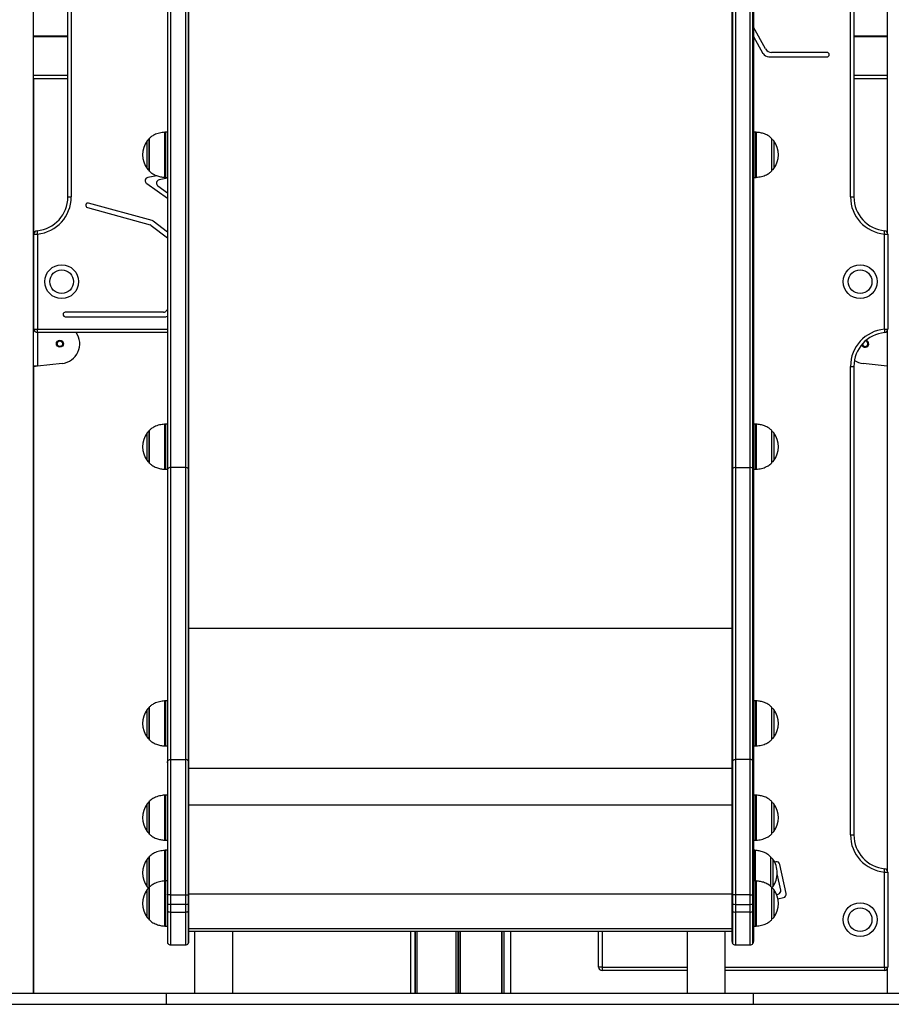
# Model space of a CAD drawing. Units: millimetres. Extents: x 376 to 8139, y 393 to 15523.
# Drawn here: x 2584 to 3356, y 9905 to 10777 of the extents above; entities that cross this region are included whole.
import ezdxf

# ---------------------------------------------------------------- set-up
doc = ezdxf.new("R2010")
doc.units = ezdxf.units.MM
doc.header["$LTSCALE"] = 20

msp = doc.modelspace()

# ---------------------------------------------------------------- linework, layer by layer
at = {"color": 7, "linetype": 'Continuous', "lineweight": 25}
for p, q in [((2718.24, 10380.22), (2718.24, 11842.41)), ((2731.24, 11842.41), (2731.24, 10380.22)), ((3218.24, 11842.41), (3218.24, 10380.22)), ((3231.24, 10380.22), (3231.24, 11842.41)), ((2715.24, 11840.05), (2715.24, 10377.86)), ((2715.74, 10379.16), (2715.74, 11841.36)), ((2733.74, 11841.36), (2733.74, 10379.16)), ((2734.24, 10377.86), (2734.24, 11840.05)), ((3215.24, 10377.86), (3215.24, 11840.05)), ((3215.74, 11841.36), (3215.74, 10379.16)), ((3233.74, 10379.16), (3233.74, 11841.36)), ((3234.24, 11840.05), (3234.24, 10377.86)), ((2596.71, 9914.81), (2596.71, 11639.81)), ((3352.58, 11010.97), (3352.58, 10588.65)), ((2627.11, 10619.81), (2627.11, 10979.81)), ((2630.11, 10979.81), (2630.11, 10619.81)), ((3320.11, 10619.81), (3320.11, 10979.81)), ((3323.11, 10979.81), (3323.11, 10619.81)), ((3244.97, 10750.93), (3234.24, 10770.07)), ((3234.24, 10761.88), (3242.62, 10746.93)), ((3247.86, 10743.86), (3299.33, 10743.86)), ((3299.33, 10747.86), (3250.2, 10747.86)), ((2596.71, 10724.81), (2627.11, 10724.81)), ((2597.08, 10509.81), (2597.08, 10724.81)), ((3323.11, 10724.81), (3352.58, 10724.81)), ((2715.24, 10677.17), (2713.58, 10677.17)), ((3235.9, 10677.17), (3234.24, 10677.17)), ((2698.91, 10671.17), (2698.91, 10643.17)), ((3250.57, 10643.17), (3250.57, 10671.17)), ((2705.82, 10638.65), (2698.05, 10637.13)), ((2696.89, 10631.74), (2715.24, 10618.7)), ((2715.24, 10636.42), (2707.96, 10634.99)), ((2713.58, 10637.17), (2715.24, 10637.17)), ((3234.24, 10637.17), (3235.9, 10637.17)), ((2706.8, 10629.6), (2715.24, 10623.6)), ((2627.11, 10619.81), (2630.11, 10619.81)), ((2701.72, 10598.84), (2645.48, 10614.39)), ((3320.11, 10619.81), (3323.11, 10619.81)), ((2644.41, 10610.53), (2699.9, 10595.2)), ((2715.24, 10588.7), (2702.76, 10598.33)), ((2597.11, 10502.81), (2597.11, 10586.95)), ((2597.11, 10586.95), (2600.11, 10586.95)), ((2600.11, 10586.95), (2600.11, 10502.81)), ((2700.94, 10594.68), (2715.24, 10583.64)), ((3350.11, 10502.67), (3350.11, 10586.95)), ((3350.11, 10586.95), (3353.11, 10586.95)), ((3353.11, 10586.95), (3353.11, 10502.67)), ((2711.88, 10517.79), (2624.83, 10517.79)), ((2715.24, 10520.23), (2714.26, 10518.95)), ((2597.11, 10509.81), (2596.71, 10509.81)), ((2624.83, 10513.79), (2713.85, 10513.79)), ((2597.11, 10502.81), (2600.11, 10502.81)), ((2600.11, 10499.81), (2600.11, 10502.81)), ((2715.24, 10499.81), (2600.11, 10499.81)), ((3350.11, 10502.67), (3353.11, 10502.67)), ((3352.58, 10500.97), (3352.58, 10023.65)), ((2598.38, 10469.81), (2596.71, 10469.81)), ((2597.08, 9914.81), (2597.08, 10469.81)), ((2621.93, 10472.31), (2600.36, 10469.99)), ((3320.11, 10054.81), (3320.11, 10469.81)), ((3320.11, 10469.81), (3323.11, 10469.81)), ((3323.11, 10469.81), (3323.11, 10054.81)), ((3352.58, 10470.02), (3331.26, 10472.31)), ((2698.91, 10412.63), (2698.91, 10384.63)), ((2715.24, 10418.63), (2713.58, 10418.63)), ((3235.9, 10418.63), (3234.24, 10418.63)), ((3250.57, 10384.63), (3250.57, 10412.63)), ((2713.58, 10378.63), (2715.24, 10378.63)), ((2715.24, 10377.86), (2715.24, 10118.72)), ((2715.74, 10120.36), (2715.74, 10379.16)), ((2718.24, 10121.69), (2718.24, 10380.22)), ((2731.24, 10380.22), (2718.24, 10380.22)), ((2731.24, 10380.22), (2731.24, 10121.69)), ((2733.74, 10379.16), (2733.74, 10120.36)), ((2734.24, 10118.72), (2734.24, 10377.86)), ((3215.24, 10118.72), (3215.24, 10377.86)), ((3215.74, 10379.16), (3215.74, 10120.36)), ((3218.24, 10380.22), (3218.24, 10121.69)), ((3218.24, 10380.22), (3231.24, 10380.22)), ((3231.24, 10121.69), (3231.24, 10380.22)), ((3233.74, 10120.36), (3233.74, 10379.16)), ((3234.24, 10378.63), (3235.9, 10378.63)), ((3234.24, 10377.86), (3234.24, 10118.72)), ((2698.91, 10167.58), (2698.91, 10139.58)), ((2715.24, 10173.58), (2713.58, 10173.58)), ((3235.9, 10173.58), (3234.24, 10173.58)), ((3250.57, 10139.58), (3250.57, 10167.58)), ((2713.58, 10133.58), (2715.24, 10133.58)), ((3234.24, 10133.58), (3235.9, 10133.58)), ((2715.24, 10118.72), (2715.24, 10002.37)), ((2715.74, 10001.98), (2715.74, 10120.36)), ((2718.24, 10001.66), (2718.24, 10121.69)), ((2718.24, 10121.69), (2731.24, 10121.69)), ((2731.24, 10121.69), (2731.24, 10001.66)), ((2733.74, 10120.36), (2733.74, 10001.98)), ((2734.24, 10002.37), (2734.24, 10118.72)), ((3215.24, 10002.37), (3215.24, 10118.72)), ((3215.74, 10120.36), (3215.74, 10001.98)), ((3218.24, 10121.69), (3218.24, 10001.66)), ((3231.24, 10121.69), (3218.24, 10121.69)), ((3231.24, 10001.66), (3231.24, 10121.69)), ((3233.74, 10001.98), (3233.74, 10120.36)), ((3234.24, 10118.72), (3234.24, 10002.37)), ((2715.24, 10090.1), (2713.58, 10090.1)), ((3235.9, 10090.1), (3234.24, 10090.1)), ((2698.91, 10084.1), (2698.91, 10056.1)), ((3250.57, 10056.1), (3250.57, 10084.1)), ((3320.11, 10054.81), (3323.11, 10054.81)), ((2713.58, 10050.1), (2715.24, 10050.1)), ((3234.24, 10050.1), (3235.9, 10050.1)), ((2715.24, 10041.19), (2713.58, 10041.19)), ((3234.9, 10041.19), (3234.24, 10041.19)), ((2698.91, 10035.19), (2698.91, 10008.21)), ((3249.57, 10008.89), (3249.57, 10035.19)), ((3254, 10031.06), (3252.88, 10030.82)), ((3263.07, 10002.91), (3257.56, 10028.75)), ((3258.33, 10005.99), (3255.24, 10020.44)), ((3350.11, 9937.81), (3350.11, 10021.95)), ((3350.11, 10021.95), (3353.11, 10021.95)), ((3353.11, 10021.95), (3353.11, 9937.81)), ((2715.24, 10014.08), (2713.58, 10014.08)), ((3235.9, 10014.08), (3234.24, 10014.08)), ((2698.91, 10008.08), (2698.91, 9980.08)), ((2715.24, 10002.37), (2715.24, 9993.93)), ((2715.74, 9993.6), (2715.74, 10001.98)), ((2733.74, 10001.98), (2733.74, 9993.6)), ((2734.24, 9993.93), (2734.24, 10002.37)), ((3215.24, 9993.93), (3215.24, 10002.37)), ((3215.74, 10001.98), (3215.74, 9993.6)), ((3233.74, 9993.6), (3233.74, 10001.98)), ((3234.24, 10002.37), (3234.24, 9993.93)), ((3250.57, 9980.08), (3250.57, 10008.08)), ((3254.63, 10002.13), (3256.02, 10002.43)), ((2715.24, 9993.93), (2715.24, 9988.07)), ((2715.74, 9987.18), (2715.74, 9993.6)), ((2718.24, 10001.66), (2731.24, 10001.66)), ((2718.24, 9993.34), (2718.24, 10001.66)), ((2731.24, 9993.34), (2718.24, 9993.34)), ((2718.24, 9986.45), (2718.24, 9993.34)), ((2731.24, 10001.66), (2731.24, 9993.34)), ((2731.24, 9993.34), (2731.24, 9986.45)), ((2733.74, 9993.6), (2733.74, 9987.18)), ((2734.24, 9988.07), (2734.24, 9993.93)), ((3215.24, 9988.07), (3215.24, 9993.93)), ((3215.74, 9993.6), (3215.74, 9987.18)), ((3231.24, 10001.66), (3218.24, 10001.66)), ((3218.24, 10001.66), (3218.24, 9993.34)), ((3218.24, 9993.34), (3231.24, 9993.34)), ((3218.24, 9993.34), (3218.24, 9986.45)), ((3231.24, 9993.34), (3231.24, 10001.66)), ((3231.24, 9986.45), (3231.24, 9993.34)), ((3233.74, 9987.18), (3233.74, 9993.6)), ((3234.24, 9993.93), (3234.24, 9988.07)), ((3255.82, 9998.3), (3260.76, 9999.35)), ((2715.24, 9988.07), (2715.24, 9960.36)), ((2715.74, 9958.7), (2715.74, 9987.18)), ((2718.24, 9986.45), (2731.24, 9986.45)), ((2733.74, 9987.18), (2733.74, 9958.7)), ((2734.24, 9960.36), (2734.24, 9988.07)), ((3215.24, 9960.36), (3215.24, 9988.07)), ((3215.74, 9987.18), (3215.74, 9958.7)), ((3231.24, 9986.45), (3218.24, 9986.45)), ((3233.74, 9958.7), (3233.74, 9987.18)), ((3234.24, 9988.07), (3234.24, 9960.36)), ((2713.58, 9974.08), (2715.24, 9974.08)), ((2734.24, 9969.69), (3215.24, 9969.69)), ((2739.24, 9969.69), (2739.24, 9914.81)), ((2773.04, 9914.81), (2773.04, 9969.69)), ((2930.44, 9969.69), (2930.44, 9914.81)), ((2936.1, 9969.69), (2936.1, 9914.81)), ((3019.44, 9914.81), (3019.44, 9969.69)), ((3097.11, 9937.81), (3097.11, 9969.69)), ((3175.44, 9969.69), (3175.44, 9914.81)), ((3209.24, 9914.81), (3209.24, 9969.69)), ((3234.24, 9974.08), (3235.9, 9974.08)), ((2718.24, 9957.36), (2731.24, 9957.36)), ((3218.24, 9957.36), (3231.24, 9957.36)), ((3100.11, 9937.81), (3097.11, 9937.81)), ((3100.11, 9937.81), (3100.11, 9934.81)), ((3175.44, 9934.81), (3100.11, 9934.81)), ((3350.11, 9934.81), (3209.24, 9934.81)), ((3350.11, 9937.81), (3350.11, 9934.81)), ((3350.11, 9937.81), (3353.11, 9937.81)), ((3352.58, 9936.11), (3352.58, 9914.81)), ((1714.53, 9914.81), (2714.53, 9914.81)), ((2714.53, 9904.81), (2714.53, 9914.81)), ((2714.53, 9914.81), (3234.14, 9914.81)), ((3234.14, 9904.81), (3234.14, 9914.81)), ((3234.14, 9914.81), (4234.14, 9914.81)), ((1714.53, 9904.81), (2714.53, 9904.81)), ((2714.53, 9904.81), (3234.14, 9904.81)), ((3234.14, 9904.81), (4234.14, 9904.81))]:
    msp.add_line(p, q, dxfattribs=at)
at = {"color": 8, "linetype": 'Continuous', "lineweight": 25}
for p, q in [((2596.71, 10762.62), (2627.11, 10762.62)), ((2596.71, 10762.51), (2627.11, 10762.51)), ((2596.71, 10762.41), (2627.11, 10762.41)), ((2596.71, 10762.21), (2627.11, 10762.21)), ((2596.71, 10762.11), (2627.11, 10762.11)), ((2596.71, 10762.01), (2627.11, 10762.01)), ((3323.11, 10762.62), (3352.58, 10762.62)), ((3323.11, 10762.51), (3352.58, 10762.51)), ((3323.11, 10762.41), (3352.58, 10762.41)), ((3323.11, 10762.21), (3352.58, 10762.21)), ((3323.11, 10762.11), (3352.58, 10762.11)), ((3323.11, 10762.01), (3352.58, 10762.01)), ((2596.71, 10727.81), (2627.11, 10727.81)), ((3323.11, 10727.81), (3352.58, 10727.81)), ((2712.84, 10637.2), (2712.84, 10677.14)), ((2713.58, 10677.17), (2713.58, 10670.37)), ((3235.9, 10637.17), (3235.9, 10677.17)), ((3236.65, 10677.14), (3236.65, 10665.17)), ((2697.26, 10644.89), (2697.26, 10669.45)), ((2699.06, 10671.53), (2699.06, 10642.81)), ((2713.58, 10670.37), (2713.58, 10637.17)), ((3236.65, 10665.17), (3236.65, 10637.2)), ((3250.42, 10662.92), (3250.42, 10671.53)), ((3252.22, 10669.45), (3252.22, 10644.89)), ((3250.42, 10642.81), (3250.42, 10662.92)), ((2600.11, 10502.81), (2715.24, 10502.81)), ((2600.36, 10499.81), (2600.36, 10469.99)), ((2699.06, 10412.99), (2699.06, 10384.28)), ((2712.84, 10378.66), (2712.84, 10418.61)), ((2713.58, 10418.63), (2713.58, 10409.03)), ((3235.9, 10378.63), (3235.9, 10418.63)), ((3236.65, 10418.61), (3236.65, 10405.62)), ((3250.42, 10403.65), (3250.42, 10412.99)), ((2697.26, 10386.36), (2697.26, 10410.91)), ((2713.58, 10409.03), (2713.58, 10378.63)), ((3236.65, 10405.62), (3236.65, 10378.66)), ((3250.42, 10384.28), (3250.42, 10403.65)), ((3252.22, 10410.91), (3252.22, 10386.36)), ((2734.24, 10237.85), (3215.24, 10237.85)), ((2699.06, 10167.94), (2699.06, 10139.23)), ((2712.84, 10133.61), (2712.84, 10173.56)), ((2713.58, 10173.58), (2713.58, 10160.85)), ((3235.9, 10133.58), (3235.9, 10173.58)), ((3236.65, 10173.56), (3236.65, 10158.8)), ((3250.42, 10157.33), (3250.42, 10167.94)), ((2697.26, 10141.31), (2697.26, 10165.86)), ((2713.58, 10160.85), (2713.58, 10133.58)), ((3252.22, 10165.86), (3252.22, 10141.31)), ((3236.65, 10158.8), (3236.65, 10133.61)), ((3250.42, 10139.23), (3250.42, 10157.33)), ((2734.24, 10113.94), (3215.24, 10113.94)), ((2712.84, 10050.13), (2712.84, 10090.07)), ((2713.58, 10090.1), (2713.58, 10070.56)), ((3235.9, 10050.1), (3235.9, 10090.1)), ((3236.65, 10090.07), (3236.65, 10072.82)), ((2697.26, 10057.82), (2697.26, 10082.38)), ((2699.06, 10084.46), (2699.06, 10055.74)), ((2734.24, 10081.37), (3215.24, 10081.37)), ((3250.42, 10072.05), (3250.42, 10084.46)), ((3252.22, 10082.38), (3252.22, 10057.82)), ((3236.65, 10072.82), (3236.65, 10050.13)), ((3250.42, 10055.74), (3250.42, 10072.05)), ((2713.58, 10070.56), (2713.58, 10050.1)), ((2712.84, 10013.96), (2712.84, 10041.16)), ((2713.58, 10041.19), (2713.58, 10014.08)), ((3234.9, 10014.08), (3234.9, 10041.19)), ((3235.65, 10041.16), (3235.65, 10014.08)), ((2697.26, 10008.91), (2697.26, 10033.47)), ((2699.06, 10035.55), (2699.06, 10008.44)), ((3249.42, 10009.08), (3249.42, 10035.55)), ((3251.22, 10033.47), (3251.22, 10021.19)), ((3251.22, 10021.19), (3251.22, 10008.91)), ((2712.84, 9974.11), (2712.84, 10014.05)), ((2713.58, 10014.08), (2713.58, 9998.01)), ((3235.9, 9974.08), (3235.9, 10014.08)), ((3236.65, 10014.05), (3236.65, 9993.62)), ((2697.26, 9981.81), (2697.26, 10006.36)), ((2699.06, 10008.44), (2699.06, 9979.73)), ((2734.24, 10002.62), (3215.24, 10002.62)), ((3250.42, 9993.75), (3250.42, 10008.44)), ((3252.22, 10006.36), (3252.22, 9981.81)), ((2713.58, 9998.01), (2713.58, 9974.08)), ((3236.65, 9993.62), (3236.65, 9974.11)), ((3250.42, 9979.73), (3250.42, 9993.75)), ((2718.24, 9957.36), (2718.24, 9986.45)), ((2731.24, 9986.45), (2731.24, 9957.36)), ((3218.24, 9986.45), (3218.24, 9957.36)), ((3231.24, 9957.36), (3231.24, 9986.45)), ((2734.24, 9971.86), (3215.24, 9971.86)), ((2934.43, 9969.69), (2934.43, 9914.81)), ((2934.53, 9969.69), (2934.53, 9914.81)), ((2936.14, 9969.69), (2936.14, 9914.81)), ((2970.63, 9969.69), (2970.63, 9914.81)), ((2970.78, 9969.69), (2970.78, 9914.81)), ((2972.44, 9969.69), (2972.44, 9914.81)), ((2972.7, 9969.69), (2972.7, 9914.81)), ((2974.26, 9969.69), (2974.26, 9914.81)), ((2974.4, 9969.69), (2974.4, 9914.81)), ((3011.14, 9969.69), (3011.14, 9914.81)), ((3011.19, 9969.69), (3011.19, 9914.81)), ((3011.23, 9969.69), (3011.23, 9914.81)), ((3011.37, 9969.69), (3011.37, 9914.81)), ((3013.1, 9969.69), (3013.1, 9914.81)), ((3013.21, 9969.69), (3013.21, 9914.81)), ((3100.11, 9969.69), (3100.11, 9937.81)), ((3100.11, 9937.81), (3175.44, 9937.81)), ((3209.24, 9937.81), (3350.11, 9937.81))]:
    msp.add_line(p, q, dxfattribs=at)
at = {"color": 7, "linetype": 'Continuous', "lineweight": 25, "flags": 128}
for points in [[(2599.84, 10589.94), (2599.84, 10589.88), (2599.86, 10589.71), (2599.88, 10589.43), (2599.92, 10589.06), (2599.96, 10588.61), (2600, 10588.09), (2600.06, 10587.53), (2600.11, 10586.95)], [(3350.11, 10586.95), (3350.16, 10587.53), (3350.21, 10588.09), (3350.26, 10588.61), (3350.3, 10589.06), (3350.34, 10589.43), (3350.36, 10589.71), (3350.38, 10589.88), (3350.38, 10589.94)], [(3350.11, 10502.67), (3350.16, 10502.09), (3350.21, 10501.53), (3350.26, 10501.01), (3350.3, 10500.56), (3350.34, 10500.19), (3350.36, 10499.91), (3350.38, 10499.74), (3350.38, 10499.69)], [(3350.11, 10021.95), (3350.16, 10022.53), (3350.21, 10023.09), (3350.26, 10023.61), (3350.3, 10024.06), (3350.34, 10024.43), (3350.36, 10024.71), (3350.38, 10024.88), (3350.38, 10024.94)], [(2715.74, 9993.6), (2715.63, 9993.64), (2715.53, 9993.68), (2715.44, 9993.72), (2715.37, 9993.76), (2715.31, 9993.8), (2715.27, 9993.84), (2715.25, 9993.88), (2715.24, 9993.93)], [(2733.74, 9993.6), (2733.86, 9993.64), (2733.96, 9993.68), (2734.04, 9993.72), (2734.11, 9993.76), (2734.17, 9993.8), (2734.21, 9993.84), (2734.23, 9993.88), (2734.24, 9993.93)], [(3215.74, 9993.6), (3215.63, 9993.64), (3215.53, 9993.68), (3215.44, 9993.72), (3215.37, 9993.76), (3215.31, 9993.8), (3215.27, 9993.84), (3215.25, 9993.88), (3215.24, 9993.93)], [(3233.74, 9993.6), (3233.86, 9993.64), (3233.96, 9993.68), (3234.04, 9993.72), (3234.11, 9993.76), (3234.17, 9993.8), (3234.21, 9993.84), (3234.23, 9993.88), (3234.24, 9993.93)]]:
    msp.add_lwpolyline(points, dxfattribs=at)
at = {"color": 7, "linetype": 'Continuous', "lineweight": 25}
for centre, radius in [((2621.61, 10544.81), 15), ((2621.61, 10544.81), 10.5), ((3328.61, 10544.81), 15), ((3328.61, 10544.81), 10.5), ((2620.05, 10489.81), 3.1), ((2620.05, 10489.81), 3), ((2620.05, 10489.81), 2.45), ((3328.61, 9979.81), 15), ((3328.61, 9979.81), 10.5)]:
    msp.add_circle(centre, radius, dxfattribs=at)
for centre, radius, start, end in [((3247.86, 10749.86), 6, 209.26538, 270), ((3250.2, 10753.86), 6, 209.26538, 270), ((3299.33, 10745.86), 2, 270, 90), ((2713.58, 10667.17), 10, 90, 94.25233), ((3235.9, 10667.17), 10, 85.74767, 90), ((2713.96, 10657.17), 20.73, 143.67366, 216.32634), ((2699.68, 10667.67), 3, 104.79294, 143.67366), ((2699.41, 10671.17), 0.5, 134.42171, 180), ((3250.07, 10671.17), 0.5, 0, 45.57829), ((3249.81, 10667.67), 3, 36.32634, 75.20706), ((3235.53, 10657.17), 20.73, 323.67366, 36.32634), ((2699.68, 10646.67), 3, 216.32634, 255.20706), ((2699.41, 10643.17), 0.5, 180, 225.57829), ((3250.07, 10643.17), 0.5, 314.42171, 0), ((3249.81, 10646.67), 3, 284.79294, 323.67366), ((2698.62, 10634.19), 3, 101.06627, 234.60177), ((2708.54, 10632.05), 3, 101.06627, 234.60177), ((2713.58, 10647.17), 10, 265.74767, 270), ((3235.9, 10647.17), 10, 270, 274.25233), ((2597.11, 10619.81), 30, 275.21591, 0), ((2597.11, 10619.81), 33, 275.21591, 0), ((2644.95, 10612.46), 2, 74.54874, 254.54874), ((3353.11, 10619.81), 33, 180, 264.78409), ((3353.11, 10619.81), 30, 180, 264.78409), ((2699.1, 10592.3), 3, 52.35238, 74.54874), ((2700.93, 10595.95), 3, 52.35238, 74.54874), ((2600.11, 10586.95), 3, 95.21591, 180), ((3350.11, 10586.95), 3, 0, 84.78409), ((2624.83, 10515.79), 2, 90, 270), ((2711.88, 10520.79), 3, 270, 322.35238), ((2713.85, 10516.79), 3, 270, 297.71309), ((2600.11, 10502.81), 3, 180, 270), ((2620.05, 10489.81), 17.6, 276.1311, 34.62354), ((3353.11, 10469.81), 33, 95.21591, 180), ((3353.11, 10469.81), 30, 95.21591, 180), ((3350.11, 10502.67), 3, 275.21591, 0), ((3333.14, 10489.81), 3.1, 193.41315, 76.49565), ((3333.14, 10489.81), 3, 191.98803, 77.92077), ((3333.14, 10489.81), 2.45, 181.37394, 88.53487), ((3333.14, 10489.81), 17.6, 237.05187, 263.8689), ((2699.68, 10409.13), 3, 104.79294, 143.67366), ((2699.41, 10412.63), 0.5, 134.42171, 180), ((2713.58, 10408.63), 10, 90, 94.25233), ((3235.9, 10408.63), 10, 85.74767, 90), ((3250.07, 10412.63), 0.5, 0, 45.57829), ((3249.81, 10409.13), 3, 36.32634, 75.20706), ((2713.96, 10398.63), 20.73, 143.67366, 216.32634), ((3235.53, 10398.63), 20.73, 323.67366, 36.32634), ((2699.68, 10388.13), 3, 216.32634, 255.20706), ((3249.81, 10388.13), 3, 284.79294, 323.67366), ((2699.41, 10384.63), 0.5, 180, 225.57829), ((2713.58, 10388.63), 10, 265.74767, 270), ((2717.27, 10377.83), 2.03, 138.8869, 179.2368), ((2718.15, 10376.95), 3.27, 88.39971, 137.448), ((2731.33, 10376.95), 3.27, 42.55184, 91.60045), ((2732.21, 10377.83), 2.03, 0.76486, 41.11143), ((3217.27, 10377.83), 2.03, 138.88857, 179.23514), ((3218.15, 10376.95), 3.27, 88.39955, 137.44816), ((3231.33, 10376.95), 3.27, 42.552, 91.60029), ((3232.21, 10377.83), 2.03, 0.7632, 41.1131), ((3235.9, 10388.63), 10, 270, 274.25233), ((3250.07, 10384.63), 0.5, 314.42171, 0), ((2699.41, 10167.58), 0.5, 134.42171, 180), ((2713.58, 10163.58), 10, 90, 94.25233), ((3235.9, 10163.58), 10, 85.74767, 90), ((3250.07, 10167.58), 0.5, 0, 45.57829), ((2713.96, 10153.58), 20.72, 143.67366, 216.32634), ((2699.68, 10164.08), 3, 104.79294, 143.67366), ((3249.81, 10164.08), 3, 36.32634, 75.20706), ((3235.53, 10153.58), 20.72, 323.67366, 36.32634), ((2699.68, 10143.08), 3, 216.32634, 255.20706), ((2699.41, 10139.58), 0.5, 180, 225.57829), ((2713.58, 10143.58), 10, 265.74767, 270), ((3235.9, 10143.58), 10, 270, 274.25233), ((3250.07, 10139.58), 0.5, 314.42171, 0), ((3249.81, 10143.08), 3, 284.79294, 323.67366), ((2713.58, 10080.1), 10, 90, 94.25233), ((3235.9, 10080.1), 10, 85.74767, 90), ((2713.96, 10070.1), 20.73, 143.67366, 216.32634), ((2699.68, 10080.6), 3, 104.79294, 143.67366), ((2699.41, 10084.1), 0.5, 134.42171, 180), ((3250.07, 10084.1), 0.5, 0, 45.57829), ((3249.81, 10080.6), 3, 36.32634, 75.20706), ((3235.53, 10070.1), 20.73, 323.67366, 36.32634), ((2699.68, 10059.6), 3, 216.32634, 255.20706), ((2699.41, 10056.1), 0.5, 180, 225.57829), ((3250.07, 10056.1), 0.5, 314.42171, 0), ((3249.81, 10059.6), 3, 284.79294, 323.67366), ((3353.11, 10054.81), 33, 180, 264.78409), ((3353.11, 10054.81), 30, 180, 264.78409), ((2713.58, 10060.1), 10, 265.74767, 270), ((3235.9, 10060.1), 10, 270, 274.25233), ((2713.58, 10031.19), 10, 90, 94.25233), ((3234.9, 10031.19), 10, 85.74767, 90), ((2713.96, 10021.19), 20.72, 143.67366, 216.32634), ((2699.68, 10031.69), 3, 104.79294, 143.67366), ((2699.41, 10035.19), 0.5, 134.42171, 180), ((3249.07, 10035.19), 0.5, 0, 45.57829), ((3248.81, 10031.69), 3, 36.32634, 75.20706), ((3234.53, 10021.19), 20.73, 0, 36.32634), ((3254.62, 10028.13), 3, 12.05078, 102.05078), ((3234.53, 10021.19), 20.73, 323.67366, 0), ((3350.11, 10021.95), 3, 0, 84.78409), ((2713.58, 10004.08), 10, 90, 94.25233), ((3235.9, 10004.08), 10, 85.74767, 90), ((2713.96, 9994.08), 20.73, 143.67366, 216.32634), ((2699.68, 10010.69), 3, 216.32634, 255.20706), ((2699.68, 10004.58), 3, 104.79294, 143.67366), ((2699.41, 10008.08), 0.5, 134.42171, 180), ((3250.07, 10008.08), 0.5, 0, 45.57829), ((3248.81, 10010.69), 3, 305.42016, 323.67366), ((3249.81, 10004.58), 3, 36.32634, 75.20706), ((3235.53, 9994.08), 20.73, 323.67366, 36.32634), ((3255.39, 10005.36), 3, 282.05078, 12.05078), ((3260.14, 10002.29), 3, 282.05078, 12.05078), ((2718.01, 10003.14), 9.8, 256.62018, 271.3535), ((2731.47, 10003.14), 9.8, 268.64644, 283.37987), ((3218.01, 10003.14), 9.8, 256.62013, 271.35356), ((3231.47, 10003.14), 9.8, 268.6465, 283.37982), ((2716.43, 9988.15), 1.19, 183.55518, 234.74323), ((2718.07, 9990.54), 4.09, 235.25241, 272.38934), ((2731.41, 9990.54), 4.09, 267.61053, 304.74773), ((2733.06, 9988.15), 1.19, 305.25888, 356.44272), ((3216.43, 9988.15), 1.19, 183.55728, 234.74112), ((3218.07, 9990.54), 4.09, 235.25227, 272.38947), ((3231.41, 9990.54), 4.09, 267.61066, 304.74759), ((3233.06, 9988.15), 1.19, 305.25677, 356.44482), ((2699.68, 9983.58), 3, 216.32634, 255.20706), ((2699.41, 9980.08), 0.5, 180, 225.57829), ((3250.07, 9980.08), 0.5, 314.42171, 0), ((3249.81, 9983.58), 3, 284.79294, 323.67366), ((2713.58, 9984.08), 10, 265.74767, 270), ((3235.9, 9984.08), 10, 270, 274.25233), ((2718.24, 9960.36), 3, 180, 213.55731), ((2718.24, 9960.36), 3, 213.55731, 270), ((2731.24, 9960.36), 3, 270, 326.44269), ((2731.24, 9960.36), 3, 326.44269, 0), ((3218.24, 9960.36), 3, 180, 213.55731), ((3218.24, 9960.36), 3, 213.55731, 270), ((3231.24, 9960.36), 3, 270, 326.44269), ((3231.24, 9960.36), 3, 326.44269, 0), ((3100.11, 9937.81), 3, 180, 270), ((3350.11, 9937.81), 3, 270, 0)]:
    msp.add_arc(centre, radius, start, end, dxfattribs=at)
for points, knots in [([(2712.84, 10677.11), (2711.26, 10676.94), (2708.13, 10676.61), (2704.05, 10675.11), (2700.99, 10673.33), (2699.6, 10671.96), (2699.03, 10671.4)], [0, 0, 0, 0, 0.310625, 0.616738, 0.844788, 1, 1, 1, 1]), ([(3250.43, 10671.39), (3249.63, 10672.15), (3247.74, 10673.96), (3244.2, 10675.63), (3240.36, 10676.76), (3237.88, 10677), (3236.66, 10677.12)], [0, 0, 0, 0, 0.216397, 0.511348, 0.75905, 1, 1, 1, 1]), ([(2699.05, 10642.97), (2699.85, 10642.2), (2701.74, 10640.39), (2705.29, 10638.71), (2709.12, 10637.59), (2711.6, 10637.34), (2712.83, 10637.22)], [0, 0, 0, 0, 0.217004, 0.511594, 0.758991, 1, 1, 1, 1]), ([(3236.67, 10637.23), (3238.24, 10637.4), (3241.36, 10637.73), (3245.43, 10639.23), (3248.49, 10641.01), (3249.88, 10642.38), (3250.44, 10642.93)], [0, 0, 0, 0, 0.3101172, 0.6169811, 0.8455933, 1, 1, 1, 1]), ([(2596.71, 10509.78), (2596.75, 10509.78), (2596.82, 10509.77), (2597.02, 10509.76), (2597.11, 10509.75)], [0, 0, 0, 0, 0.569271, 1, 1, 1, 1]), ([(2600.36, 10469.99), (2599.89, 10469.98), (2598.94, 10469.95), (2597.73, 10469.9), (2596.94, 10469.87), (2596.75, 10469.85), (2596.71, 10469.84)], [0, 0, 0, 0, 0.298118, 0.59624, 0.894356, 1, 1, 1, 1]), ([(2712.82, 10418.57), (2711.25, 10418.4), (2708.12, 10418.07), (2704.06, 10416.58), (2701, 10414.8), (2699.61, 10413.43), (2699.05, 10412.88)], [0, 0, 0, 0, 0.310426, 0.617267, 0.845859, 1, 1, 1, 1]), ([(3250.39, 10412.88), (3249.6, 10413.63), (3247.73, 10415.42), (3244.2, 10417.1), (3240.36, 10418.22), (3237.88, 10418.46), (3236.65, 10418.58)], [0, 0, 0, 0, 0.213846, 0.509518, 0.757825, 1, 1, 1, 1]), ([(2699.08, 10384.4), (2699.87, 10383.64), (2701.75, 10381.84), (2705.29, 10380.17), (2709.13, 10379.05), (2711.61, 10378.8), (2712.83, 10378.69)], [0, 0, 0, 0, 0.2148125, 0.51012, 0.7581207, 1, 1, 1, 1]), ([(3236.66, 10378.69), (3238.23, 10378.86), (3241.36, 10379.19), (3245.43, 10380.69), (3248.47, 10382.46), (3249.85, 10383.81), (3250.4, 10384.35)], [0, 0, 0, 0, 0.3115029, 0.6194088, 0.8487957, 1, 1, 1, 1]), ([(2712.82, 10173.52), (2711.25, 10173.35), (2708.12, 10173.02), (2704.06, 10171.53), (2701, 10169.75), (2699.61, 10168.38), (2699.05, 10167.83)], [0, 0, 0, 0, 0.3103198, 0.6172948, 0.8459892, 1, 1, 1, 1]), ([(3250.41, 10167.82), (3249.61, 10168.57), (3247.73, 10170.37), (3244.2, 10172.05), (3240.36, 10173.17), (3237.88, 10173.41), (3236.66, 10173.53)], [0, 0, 0, 0, 0.2149451, 0.5103221, 0.7583812, 1, 1, 1, 1]), ([(2699.06, 10139.37), (2699.86, 10138.6), (2701.75, 10136.8), (2705.29, 10135.12), (2709.12, 10134), (2711.6, 10133.76), (2712.82, 10133.64)], [0, 0, 0, 0, 0.2161486, 0.5112478, 0.7590739, 1, 1, 1, 1]), ([(3236.65, 10133.64), (3238.23, 10133.81), (3241.36, 10134.14), (3245.43, 10135.64), (3248.49, 10137.42), (3249.88, 10138.79), (3250.43, 10139.34)], [0, 0, 0, 0, 0.311009, 0.617558, 0.845934, 1, 1, 1, 1]), ([(2715.24, 10118.72), (2715.24, 10118.73), (2715.24, 10118.95), (2715.31, 10119.5), (2715.53, 10120.04), (2715.73, 10120.34), (2715.74, 10120.36)], [0, 0, 0, 0, 0.0196771, 0.3806142, 0.9556684, 1, 1, 1, 1]), ([(2715.74, 10120.36), (2715.94, 10120.6), (2716.34, 10121.1), (2717.23, 10121.59), (2717.91, 10121.66), (2718.24, 10121.69)], [0, 0, 0, 0, 0.316081, 0.65804, 1, 1, 1, 1]), ([(2733.74, 10120.36), (2733.55, 10120.6), (2733.14, 10121.1), (2732.25, 10121.59), (2731.58, 10121.66), (2731.24, 10121.69)], [0, 0, 0, 0, 0.316084, 0.65804, 1, 1, 1, 1]), ([(2734.24, 10118.72), (2734.24, 10118.73), (2734.24, 10118.95), (2734.18, 10119.5), (2733.95, 10120.04), (2733.76, 10120.34), (2733.74, 10120.36)], [0, 0, 0, 0, 0.0196771, 0.3806153, 0.955673, 1, 1, 1, 1]), ([(3215.24, 10118.72), (3215.24, 10118.73), (3215.24, 10118.95), (3215.31, 10119.5), (3215.53, 10120.04), (3215.73, 10120.34), (3215.74, 10120.36)], [0, 0, 0, 0, 0.0196771, 0.3806153, 0.955673, 1, 1, 1, 1]), ([(3215.74, 10120.36), (3215.94, 10120.6), (3216.34, 10121.1), (3217.23, 10121.59), (3217.91, 10121.66), (3218.24, 10121.69)], [0, 0, 0, 0, 0.316084, 0.65804, 1, 1, 1, 1]), ([(3233.74, 10120.36), (3233.55, 10120.6), (3233.14, 10121.1), (3232.25, 10121.59), (3231.58, 10121.66), (3231.24, 10121.69)], [0, 0, 0, 0, 0.316081, 0.65804, 1, 1, 1, 1]), ([(3234.24, 10118.72), (3234.24, 10118.73), (3234.24, 10118.95), (3234.18, 10119.5), (3233.95, 10120.04), (3233.76, 10120.34), (3233.74, 10120.36)], [0, 0, 0, 0, 0.0196771, 0.3806142, 0.9556684, 1, 1, 1, 1]), ([(2712.82, 10090.04), (2711.25, 10089.87), (2708.12, 10089.54), (2704.06, 10088.05), (2701.01, 10086.28), (2699.63, 10084.92), (2699.08, 10084.37)], [0, 0, 0, 0, 0.311212, 0.618895, 0.848116, 1, 1, 1, 1]), ([(3250.44, 10084.31), (3249.64, 10085.07), (3247.74, 10086.88), (3244.2, 10088.57), (3240.36, 10089.69), (3237.88, 10089.93), (3236.66, 10090.05)], [0, 0, 0, 0, 0.217204, 0.511819, 0.759239, 1, 1, 1, 1]), ([(2699.09, 10055.86), (2699.88, 10055.11), (2701.75, 10053.31), (2705.29, 10051.64), (2709.13, 10050.52), (2711.61, 10050.27), (2712.83, 10050.15)], [0, 0, 0, 0, 0.214395, 0.509896, 0.75806, 1, 1, 1, 1]), ([(3236.67, 10050.16), (3238.24, 10050.33), (3241.36, 10050.66), (3245.43, 10052.16), (3248.49, 10053.94), (3249.89, 10055.32), (3250.45, 10055.87)], [0, 0, 0, 0, 0.309679, 0.61609, 0.844363, 1, 1, 1, 1]), ([(2712.83, 10041.13), (2711.26, 10040.96), (2708.12, 10040.63), (2704.06, 10039.13), (2701.01, 10037.37), (2699.64, 10036.01), (2699.09, 10035.48)], [0, 0, 0, 0, 0.312014, 0.619905, 0.849282, 1, 1, 1, 1]), ([(3249.37, 10035.45), (3248.59, 10036.2), (3246.72, 10037.99), (3243.2, 10039.65), (3239.36, 10040.78), (3236.88, 10041.02), (3235.65, 10041.14)], [0, 0, 0, 0, 0.212528, 0.508709, 0.757441, 1, 1, 1, 1]), ([(2712.84, 10014.02), (2711.26, 10013.86), (2708.13, 10013.52), (2704.05, 10012.03), (2700.99, 10010.24), (2699.6, 10008.87), (2699.03, 10008.31)], [0, 0, 0, 0, 0.310688, 0.616722, 0.844715, 1, 1, 1, 1]), ([(3250.38, 10008.33), (3249.6, 10009.08), (3247.72, 10010.88), (3244.2, 10012.55), (3240.36, 10013.67), (3237.88, 10013.91), (3236.66, 10014.03)], [0, 0, 0, 0, 0.213602, 0.509573, 0.758131, 1, 1, 1, 1]), ([(2715.74, 10001.98), (2715.73, 10001.98), (2715.53, 10002.05), (2715.31, 10002.18), (2715.24, 10002.31), (2715.24, 10002.37), (2715.24, 10002.37)], [0, 0, 0, 0, 0.044957, 0.620039, 0.978295, 1, 1, 1, 1]), ([(2718.24, 10001.66), (2717.91, 10001.67), (2717.23, 10001.68), (2716.34, 10001.8), (2715.94, 10001.92), (2715.74, 10001.98)], [0, 0, 0, 0, 0.342096, 0.684201, 1, 1, 1, 1]), ([(2731.24, 10001.66), (2731.58, 10001.67), (2732.25, 10001.68), (2733.14, 10001.8), (2733.55, 10001.92), (2733.74, 10001.98)], [0, 0, 0, 0, 0.342096, 0.684201, 1, 1, 1, 1]), ([(2733.74, 10001.98), (2733.76, 10001.98), (2733.95, 10002.05), (2734.18, 10002.18), (2734.24, 10002.31), (2734.24, 10002.37), (2734.24, 10002.37)], [0, 0, 0, 0, 0.044958, 0.620037, 0.978295, 1, 1, 1, 1]), ([(3215.74, 10001.98), (3215.73, 10001.98), (3215.53, 10002.05), (3215.31, 10002.18), (3215.24, 10002.31), (3215.24, 10002.37), (3215.24, 10002.37)], [0, 0, 0, 0, 0.044958, 0.620037, 0.978295, 1, 1, 1, 1]), ([(3218.24, 10001.66), (3217.91, 10001.67), (3217.23, 10001.68), (3216.34, 10001.8), (3215.94, 10001.92), (3215.74, 10001.98)], [0, 0, 0, 0, 0.342096, 0.684201, 1, 1, 1, 1]), ([(3231.24, 10001.66), (3231.58, 10001.67), (3232.25, 10001.68), (3233.14, 10001.8), (3233.55, 10001.92), (3233.74, 10001.98)], [0, 0, 0, 0, 0.342096, 0.684201, 1, 1, 1, 1]), ([(3233.74, 10001.98), (3233.76, 10001.98), (3233.95, 10002.05), (3234.18, 10002.18), (3234.24, 10002.31), (3234.24, 10002.37), (3234.24, 10002.37)], [0, 0, 0, 0, 0.044957, 0.620039, 0.978295, 1, 1, 1, 1]), ([(2699.06, 9979.87), (2699.86, 9979.1), (2701.74, 9977.3), (2705.29, 9975.62), (2709.12, 9974.5), (2711.61, 9974.25), (2712.83, 9974.14)], [0, 0, 0, 0, 0.2163089, 0.5111276, 0.758718, 1, 1, 1, 1]), ([(3236.65, 9974.14), (3238.23, 9974.31), (3241.36, 9974.64), (3245.43, 9976.14), (3248.48, 9977.91), (3249.86, 9979.28), (3250.42, 9979.82)], [0, 0, 0, 0, 0.3112067, 0.6183699, 0.8472041, 1, 1, 1, 1])]:
    msp.add_open_spline(points, degree=3, knots=knots, dxfattribs=at)

doc.saveas('drawing.dxf')
